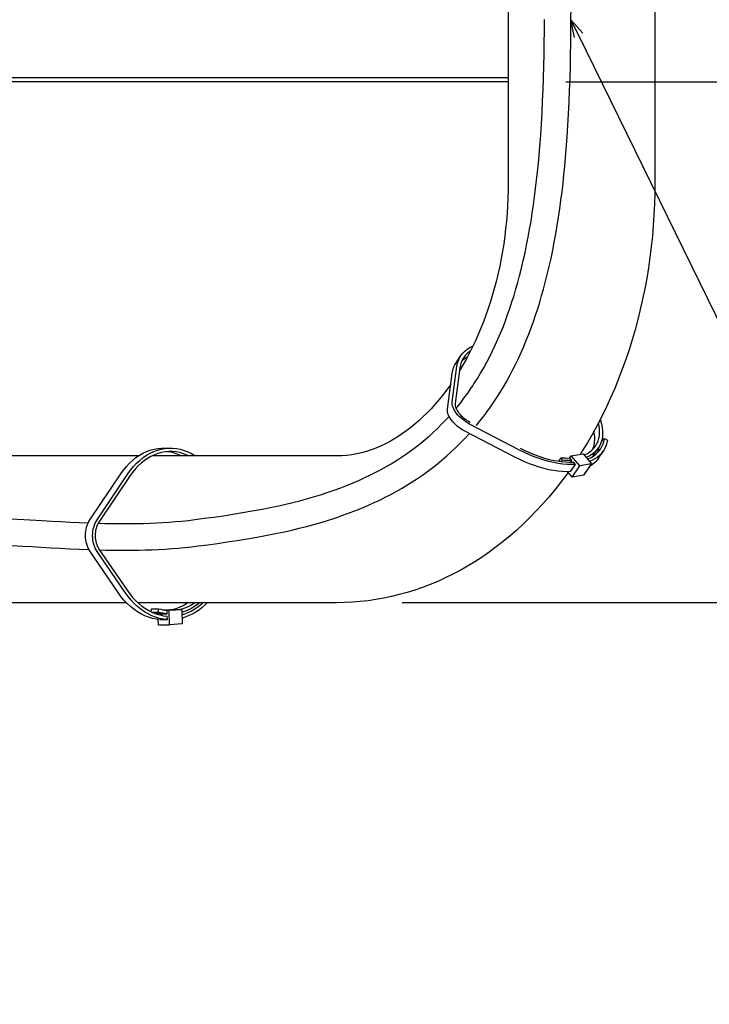
# Model space of a CAD drawing. Extents: x -1078 to 1409, y -842 to 548.
# Drawn here: x 329 to 568, y -622 to -281 of the extents above; entities that cross this region are included whole.
import ezdxf

# ---------------------------------------------------------------- set-up
doc = ezdxf.new("R2010")
doc.units = 0
doc.header["$LTSCALE"] = 20
doc.header["$PDMODE"] = 3
doc.header["$PDSIZE"] = -2
doc.layers.get('DEFPOINTS').update_dxf_attribs({"linetype": 'CONTINUOUS'})
for name, color, linetype in [('DETAIL', 5, 'CONTINUOUS'), ('NOTE', 4, 'CONTINUOUS'), ('OUTLINE', 3, 'CONTINUOUS'), ('SIZE', 30, 'CONTINUOUS')]:
    doc.layers.add(name, color=color, linetype=linetype)

msp = doc.modelspace()

# ---------------------------------------------------------------- linework, layer by layer
at = {"layer": 'DEFPOINTS', "color": 30, "linetype": 'CONTINUOUS'}
for p in [(498, -303), (441.28, -483.16)]:
    msp.add_point(p, dxfattribs=at)
at = {"layer": 'DETAIL', "color": 5, "linetype": 'CONTINUOUS'}
for p, q in [((498, -180.1), (498, -337.8)), ((548.8, -181.1), (548.8, -337.8)), ((519.74, -281.46), (519.76, -277.4)), ((510.51, -285.44), (510.54, -281.41)), ((519.71, -285.53), (519.74, -281.46)), ((510.47, -289.47), (510.51, -285.44)), ((519.67, -289.6), (519.71, -285.53)), ((510.4, -293.5), (510.47, -289.47)), ((519.6, -293.68), (519.67, -289.6)), ((510.31, -297.53), (510.4, -293.5)), ((519.51, -297.75), (519.6, -293.68)), ((510.2, -301.54), (510.31, -297.53)), ((519.4, -301.82), (519.51, -297.75)), ((-498, -301.4), (498, -301.4)), ((498, -303), (-498, -303)), ((510.07, -305.55), (510.2, -301.54)), ((519.26, -305.89), (519.4, -301.82)), ((509.91, -309.54), (510.07, -305.55)), ((519.1, -309.95), (519.26, -305.89)), ((509.72, -313.53), (509.91, -309.54)), ((518.9, -314), (519.1, -309.95)), ((509.49, -317.49), (509.72, -313.53)), ((518.68, -318.05), (518.9, -314)), ((509.24, -321.44), (509.49, -317.49)), ((518.41, -322.08), (518.68, -318.05)), ((508.95, -325.37), (509.24, -321.44)), ((518.12, -326.09), (518.41, -322.08)), ((508.7, -328.3), (508.95, -325.37)), ((517.87, -329.09), (518.12, -326.09)), ((508.44, -331.21), (508.7, -328.3)), ((517.6, -332.08), (517.87, -329.09)), ((508.15, -334.11), (508.44, -331.21)), ((517.3, -335.06), (517.6, -332.08)), ((507.5, -339.87), (507.84, -337)), ((507.84, -337), (508.15, -334.11)), ((516.98, -338.03), (517.3, -335.06)), ((497.98, -340.47), (497.9, -343.14)), ((498, -337.8), (497.98, -340.47)), ((507.14, -342.72), (507.5, -339.87)), ((516.63, -340.98), (516.98, -338.03)), ((548.8, -337.8), (548.76, -341.51)), ((497.9, -343.14), (497.78, -345.8)), ((506.75, -345.55), (507.14, -342.72)), ((515.86, -346.85), (516.26, -343.92)), ((516.26, -343.92), (516.63, -340.98)), ((548.76, -341.51), (548.66, -345.22)), ((497.78, -345.8), (497.6, -348.46)), ((506.33, -348.37), (506.75, -345.55)), ((515.43, -349.76), (515.86, -346.85)), ((548.66, -345.22), (548.48, -348.93)), ((497.6, -348.46), (497.38, -351.11)), ((505.89, -351.16), (506.33, -348.37)), ((514.97, -352.65), (515.43, -349.76)), ((548.48, -348.93), (548.23, -352.63)), ((497.11, -353.74), (496.79, -356.37)), ((497.38, -351.11), (497.11, -353.74)), ((504.92, -356.68), (505.42, -353.93)), ((505.42, -353.93), (505.89, -351.16)), ((514.48, -355.52), (514.97, -352.65)), ((548.23, -352.63), (547.92, -356.32)), ((496.79, -356.37), (496.43, -358.97)), ((504.38, -359.4), (504.92, -356.68)), ((513.96, -358.38), (514.48, -355.52)), ((547.92, -356.32), (547.53, -360.01)), ((496.43, -358.97), (496.01, -361.56)), ((503.82, -362.1), (504.38, -359.4)), ((513.4, -361.22), (513.96, -358.38)), ((547.53, -360.01), (547.07, -363.67)), ((495.55, -364.13), (495.04, -366.68)), ((496.01, -361.56), (495.55, -364.13)), ((503.23, -364.77), (503.82, -362.1)), ((512.19, -366.83), (512.82, -364.04)), ((512.82, -364.04), (513.4, -361.22)), ((547.07, -363.67), (546.54, -367.32)), ((495.04, -366.68), (494.49, -369.2)), ((501.94, -370.04), (502.6, -367.42)), ((502.6, -367.42), (503.23, -364.77)), ((511.53, -369.61), (512.19, -366.83)), ((546.54, -367.32), (545.95, -370.95)), ((494.49, -369.2), (493.89, -371.69)), ((501.32, -372.35), (501.94, -370.04)), ((510.84, -372.36), (511.53, -369.61)), ((545.95, -370.95), (545.28, -374.55)), ((493.25, -374.15), (492.56, -376.59)), ((493.89, -371.69), (493.25, -374.15)), ((500, -376.88), (500.67, -374.63)), ((500.67, -374.63), (501.32, -372.35)), ((509.58, -376.94), (510.22, -374.66)), ((510.22, -374.66), (510.84, -372.36)), ((545.28, -374.55), (544.54, -378.14)), ((492.56, -376.59), (491.83, -378.99)), ((499.3, -379.12), (500, -376.88)), ((508.91, -379.21), (509.58, -376.94)), ((544.54, -378.14), (543.74, -381.7)), ((491.06, -381.35), (490.25, -383.68)), ((491.83, -378.99), (491.06, -381.35)), ((497.8, -383.51), (498.57, -381.33)), ((498.57, -381.33), (499.3, -379.12)), ((507.48, -383.68), (508.21, -381.45)), ((508.21, -381.45), (508.91, -379.21)), ((490.25, -383.68), (489.4, -385.97)), ((497.01, -385.67), (497.8, -383.51)), ((506.73, -385.89), (507.48, -383.68)), ((543.74, -381.7), (542.86, -385.24)), ((488.51, -388.22), (487.58, -390.42)), ((489.4, -385.97), (488.51, -388.22)), ((495.34, -389.9), (496.19, -387.8)), ((496.19, -387.8), (497.01, -385.67)), ((505.12, -390.24), (505.94, -388.07)), ((505.94, -388.07), (506.73, -385.89)), ((542.86, -385.24), (541.92, -388.75)), ((487.58, -390.42), (486.62, -392.57)), ((494.45, -391.97), (495.34, -389.9)), ((504.27, -392.38), (505.12, -390.24)), ((541.92, -388.75), (540.91, -392.22)), ((483.76, -395.47), (484.65, -394.91)), ((485.62, -394.69), (484.58, -396.76)), ((484.65, -394.91), (485.64, -394.44)), ((486.62, -392.57), (485.62, -394.69)), ((485.64, -394.44), (485.76, -394.39)), ((492.58, -396.04), (493.53, -394.02)), ((493.53, -394.02), (494.45, -391.97)), ((502.46, -396.6), (503.38, -394.5)), ((503.38, -394.5), (504.27, -392.38)), ((540.91, -392.22), (539.84, -395.65)), ((479.92, -400.14), (481.58, -397.66)), ((480.72, -399.35), (481.12, -398.44)), ((481.12, -398.44), (481.58, -397.66)), ((481.58, -397.66), (482.24, -396.81)), ((482.57, -398.33), (482.13, -399.07)), ((482.24, -396.81), (482.95, -396.1)), ((483.21, -397.52), (482.57, -398.33)), ((482.95, -396.1), (483.76, -395.47)), ((483.83, -398.19), (483, -398.7)), ((483.88, -396.84), (483.21, -397.52)), ((484.58, -396.76), (483.52, -398.78)), ((484.65, -396.23), (483.88, -396.84)), ((484.94, -396.06), (484.65, -396.23)), ((490.57, -399.98), (491.59, -398.02)), ((491.59, -398.02), (492.58, -396.04)), ((501.51, -398.68), (502.46, -396.6)), ((539.84, -395.65), (538.7, -399.05)), ((478.6, -413.7), (480.22, -401.35)), ((478.76, -402.79), (479.06, -401.82)), ((479.06, -401.82), (479.46, -400.91)), ((479.46, -400.91), (479.92, -400.14)), ((481.28, -401.87), (479.66, -414.22)), ((480.22, -401.35), (480.42, -400.32)), ((480.42, -400.32), (480.72, -399.35)), ((481.46, -400.88), (481.28, -401.87)), ((482.42, -400.75), (481.29, -402.67)), ((481.75, -399.95), (481.46, -400.88)), ((482.13, -399.07), (481.75, -399.95)), ((482.23, -399.31), (481.88, -399.66)), ((483, -398.7), (482.23, -399.31)), ((483.52, -398.78), (482.42, -400.75)), ((488.43, -403.8), (489.52, -401.91)), ((489.52, -401.91), (490.57, -399.98)), ((499.51, -402.76), (500.53, -400.73)), ((500.53, -400.73), (501.51, -398.68)), ((538.7, -399.05), (537.49, -402.41)), ((476.95, -416.17), (478.57, -403.83)), ((478.57, -403.83), (478.76, -402.79)), ((481.29, -402.67), (481.14, -402.9)), ((487.31, -405.66), (488.43, -403.8)), ((497.36, -406.74), (498.45, -404.76)), ((498.45, -404.76), (499.51, -402.76)), ((537.49, -402.41), (536.22, -405.73)), ((477.73, -408.09), (476.49, -409.8)), ((478.07, -407.61), (477.73, -408.09)), ((484.87, -409.4), (485.3, -408.77)), ((485.3, -408.77), (485.72, -408.14)), ((485.72, -408.14), (486.14, -407.49)), ((486.14, -407.49), (487.31, -405.66)), ((495.06, -410.61), (496.23, -408.69)), ((496.23, -408.69), (497.36, -406.74)), ((536.22, -405.73), (534.88, -409.02)), ((475.22, -411.45), (473.93, -413.04)), ((476.49, -409.8), (475.22, -411.45)), ((482.67, -412.46), (483.12, -411.86)), ((483.12, -411.86), (483.56, -411.26)), ((483.56, -411.26), (484, -410.65)), ((484, -410.65), (484.43, -410.03)), ((484.43, -410.03), (484.87, -409.4)), ((493.86, -412.51), (495.06, -410.61)), ((533.47, -412.26), (532, -415.45)), ((534.88, -409.02), (533.47, -412.26)), ((472.62, -414.57), (471.29, -416.05)), ((473.93, -413.04), (472.62, -414.57)), ((478.58, -414.14), (478.6, -413.7)), ((478.62, -414.61), (478.58, -414.14)), ((478.72, -415.1), (478.62, -414.61)), ((478.88, -415.6), (478.72, -415.1)), ((479.11, -416.13), (478.88, -415.6)), ((479.66, -414.22), (479.64, -414.59)), ((479.64, -414.59), (479.67, -414.98)), ((479.67, -414.98), (479.76, -415.4)), ((479.76, -415.4), (479.9, -415.83)), ((479.94, -415.93), (480.4, -415.37)), ((480.4, -415.37), (480.86, -414.8)), ((480.86, -414.8), (481.32, -414.22)), ((481.32, -414.22), (481.77, -413.64)), ((481.77, -413.64), (482.22, -413.06)), ((482.22, -413.06), (482.67, -412.46)), ((491.48, -416), (491.96, -415.32)), ((491.96, -415.32), (492.44, -414.62)), ((492.44, -414.62), (492.92, -413.93)), ((492.92, -413.93), (493.39, -413.22)), ((493.39, -413.22), (493.86, -412.51)), ((532, -415.45), (530.48, -418.58)), ((468.56, -418.81), (467.17, -420.11)), ((469.94, -417.46), (468.56, -418.81)), ((471.29, -416.05), (469.94, -417.46)), ((476.18, -420.17), (477.52, -418.72)), ((476.92, -416.62), (476.95, -416.17)), ((476.96, -417.08), (476.92, -416.62)), ((477.06, -417.57), (476.96, -417.08)), ((477.23, -418.08), (477.06, -417.57)), ((477.45, -418.6), (477.23, -418.08)), ((477.73, -419.13), (477.45, -418.6)), ((479.39, -416.65), (479.11, -416.13)), ((479.73, -417.19), (479.39, -416.65)), ((480.12, -417.72), (479.73, -417.19)), ((479.9, -415.83), (480.09, -416.27)), ((480.09, -416.27), (480.33, -416.72)), ((480.56, -418.25), (480.12, -417.72)), ((480.33, -416.72), (480.61, -417.17)), ((481.05, -418.76), (480.56, -418.25)), ((480.61, -417.17), (480.95, -417.62)), ((480.95, -417.62), (481.32, -418.07)), ((481.58, -419.26), (481.05, -418.76)), ((481.32, -418.07), (481.73, -418.51)), ((481.73, -418.51), (482.18, -418.93)), ((482.18, -418.93), (482.66, -419.34)), ((489.01, -419.33), (489.51, -418.67)), ((489.51, -418.67), (490.01, -418.02)), ((490.01, -418.02), (490.5, -417.35)), ((490.5, -417.35), (490.99, -416.68)), ((490.99, -416.68), (491.48, -416)), ((530.48, -418.58), (528.9, -421.65)), ((464.32, -422.52), (462.87, -423.63)), ((465.76, -421.34), (464.32, -422.52)), ((467.17, -420.11), (465.76, -421.34)), ((473.45, -422.92), (474.82, -421.57)), ((474.82, -421.57), (476.18, -420.17)), ((478.07, -419.66), (477.73, -419.13)), ((478.47, -420.19), (478.07, -419.66)), ((478.91, -420.72), (478.47, -420.19)), ((479.39, -421.23), (478.91, -420.72)), ((479.92, -421.73), (479.39, -421.23)), ((480.48, -422.22), (479.92, -421.73)), ((481.08, -422.67), (480.48, -422.22)), ((482.14, -419.74), (481.58, -419.26)), ((482.73, -420.2), (482.14, -419.74)), ((482.66, -419.34), (483.16, -419.73)), ((483.35, -420.63), (482.73, -420.2)), ((483.16, -419.73), (483.68, -420.09)), ((483.99, -421.02), (483.35, -420.63)), ((483.68, -420.09), (484.22, -420.43)), ((484.64, -421.39), (483.99, -421.02)), ((484.22, -420.43), (484.78, -420.73)), ((501.94, -430.36), (484.64, -421.39)), ((486.96, -421.87), (487.48, -421.24)), ((487.48, -421.24), (487.99, -420.61)), ((487.99, -420.61), (488.5, -419.97)), ((488.5, -419.97), (489.01, -419.33)), ((528.9, -421.65), (527.25, -424.67)), ((529.46, -422.08), (529.24, -420.98)), ((529.6, -423.2), (529.46, -422.08)), ((529.85, -419.8), (529.93, -420.05)), ((529.93, -420.05), (530.28, -421.3)), ((530.28, -421.3), (530.53, -422.51)), ((530.53, -422.51), (530.66, -423.69)), ((459.92, -425.68), (458.41, -426.62)), ((461.41, -424.69), (459.92, -425.68)), ((462.87, -423.63), (461.41, -424.69)), ((469.19, -426.76), (470.63, -425.52)), ((470.63, -425.52), (472.05, -424.24)), ((472.05, -424.24), (473.45, -422.92)), ((481.7, -423.1), (481.08, -422.67)), ((482.33, -423.5), (481.7, -423.1)), ((482.99, -423.86), (482.33, -423.5)), ((500.29, -432.83), (482.99, -423.86)), ((483.04, -426.3), (484.54, -424.67)), ((527.25, -424.67), (525.54, -427.64)), ((527.81, -424.55), (527.67, -423.89)), ((527.94, -425.67), (527.81, -424.55)), ((527.97, -426.76), (527.94, -425.67)), ((529.39, -426.32), (529.56, -425.33)), ((529.56, -425.33), (529.63, -424.29)), ((529.63, -424.29), (529.6, -423.2)), ((530.61, -425.91), (530.42, -426.94)), ((530.69, -424.82), (530.61, -425.91)), ((530.66, -423.69), (530.69, -424.82)), ((453.74, -429.04), (452.14, -429.71)), ((455.31, -428.3), (453.74, -429.04)), ((456.87, -427.49), (455.31, -428.3)), ((458.41, -426.62), (456.87, -427.49)), ((464.54, -430.41), (466.26, -429.12)), ((466.26, -429.12), (467.73, -427.96)), ((467.73, -427.96), (469.19, -426.76)), ((479.96, -429.42), (481.51, -427.88)), ((481.51, -427.88), (483.04, -426.3)), ((525.54, -427.64), (523.77, -430.56)), ((527.45, -429.73), (527.73, -428.8)), ((527.68, -429.71), (528.25, -428.97)), ((527.73, -428.8), (527.9, -427.8)), ((527.9, -427.8), (527.97, -426.76)), ((528.25, -428.97), (528.73, -428.14)), ((528.73, -428.14), (529.11, -427.26)), ((529.11, -427.26), (529.39, -426.32)), ((529.72, -428.83), (529.25, -429.64)), ((529.42, -429.94), (529.6, -429.04)), ((530.12, -427.92), (529.72, -428.83)), ((530.42, -426.94), (530.12, -427.92)), ((530.25, -427.5), (530.88, -426.56)), ((530.34, -429.37), (530.76, -428.45)), ((530.76, -428.45), (531.08, -427.47)), ((531.08, -427.47), (531.29, -426.43)), ((531.29, -426.43), (532.34, -426.92)), ((531.92, -428.71), (531.59, -429.54)), ((532.17, -427.84), (531.92, -428.71)), ((532.34, -426.92), (532.17, -427.84)), ((369.93, -432.4), (210.27, -432.4)), ((369.06, -433), (370.25, -432.18)), ((370.25, -432.18), (371.48, -431.47)), ((371.48, -431.47), (372.74, -430.87)), ((371.53, -433), (372.73, -432.18)), ((372.73, -432.18), (373.96, -431.47)), ((372.74, -430.87), (374.03, -430.4)), ((374.24, -432.6), (373.06, -433.28)), ((373.96, -431.47), (375.22, -430.87)), ((374.03, -430.4), (375.33, -430.04)), ((375.45, -432.03), (374.24, -432.6)), ((438.55, -432.4), (374.66, -432.4)), ((375.22, -430.87), (376.5, -430.4)), ((375.33, -430.04), (376.65, -429.81)), ((376.68, -431.57), (375.45, -432.03)), ((376.5, -430.4), (377.8, -430.04)), ((376.65, -429.81), (377.97, -429.69)), ((377.92, -431.23), (376.68, -431.57)), ((377.8, -430.04), (379.12, -429.81)), ((379.18, -431.01), (377.92, -431.23)), ((377.97, -429.69), (378.53, -429.68)), ((378.53, -429.68), (381.01, -429.68)), ((379.12, -429.81), (380.45, -429.7)), ((380.45, -430.9), (379.18, -431.01)), ((380.52, -431.03), (379.77, -430.95)), ((380.45, -429.7), (381.01, -429.68)), ((381.01, -430.88), (380.45, -430.9)), ((381.78, -431.27), (380.52, -431.03)), ((381.01, -429.68), (381.78, -429.71)), ((381.72, -430.9), (381.01, -430.88)), ((382.99, -431.03), (381.72, -430.9)), ((381.78, -429.71), (383.1, -429.84)), ((383.02, -431.63), (381.78, -431.27)), ((384.25, -431.27), (382.99, -431.03)), ((384.25, -432.1), (383.02, -431.63)), ((383.1, -429.84), (384.42, -430.09)), ((385.5, -431.63), (384.25, -431.27)), ((384.87, -432.4), (384.25, -432.1)), ((384.42, -430.09), (385.72, -430.47)), ((386.72, -432.1), (385.5, -431.63)), ((385.72, -430.47), (387, -430.96)), ((387.34, -432.4), (386.72, -432.1)), ((387, -430.96), (388.25, -431.58)), ((388.25, -431.58), (389.48, -432.3)), ((389.48, -432.3), (389.62, -432.4)), ((440.34, -432.35), (438.55, -432.4)), ((442.1, -432.22), (440.34, -432.35)), ((443.83, -432), (442.1, -432.22)), ((445.54, -431.69), (443.83, -432)), ((447.22, -431.31), (445.54, -431.69)), ((448.88, -430.85), (447.22, -431.31)), ((450.52, -430.32), (448.88, -430.85)), ((452.14, -429.71), (450.52, -430.32)), ((461.04, -432.84), (462.8, -431.65)), ((462.8, -431.65), (464.54, -430.41)), ((475.17, -433.75), (476.79, -432.35)), ((476.79, -432.35), (478.38, -430.91)), ((478.38, -430.91), (479.96, -429.42)), ((503.64, -431.2), (501.94, -430.36)), ((502.08, -429.71), (503.7, -430.51)), ((505.34, -431.97), (503.64, -431.2)), ((503.7, -430.51), (505.32, -431.25)), ((505.32, -431.25), (506.94, -431.92)), ((507.03, -432.67), (505.34, -431.97)), ((506.94, -431.92), (508.56, -432.52)), ((508.73, -433.3), (507.03, -432.67)), ((508.56, -432.52), (510.17, -433.04)), ((519.37, -433.1), (519.84, -432.4)), ((519.59, -432.7), (519.51, -432.71)), ((519.65, -432.69), (519.59, -432.7)), ((519.84, -432.4), (523.92, -431.69)), ((522.77, -435.89), (519.84, -432.4)), ((523.77, -430.56), (522.94, -431.86)), ((523.92, -431.69), (526.85, -435.19)), ((524.26, -432.09), (524.47, -432.01)), ((524.47, -432.01), (525.4, -431.55)), ((526.21, -432.37), (525.23, -432.85)), ((525.4, -431.55), (526.25, -431.01)), ((527.1, -431.81), (526.21, -432.37)), ((526.25, -431.01), (527.01, -430.4)), ((526.72, -432.93), (527.64, -432.37)), ((527.01, -430.4), (527.68, -429.71)), ((527.9, -431.18), (527.1, -431.81)), ((527.59, -432.11), (527.17, -432.65)), ((527.29, -430.12), (527.45, -429.73)), ((527.59, -432.11), (529.25, -429.64)), ((527.64, -432.37), (528.46, -431.73)), ((528.61, -430.46), (527.9, -431.18)), ((528.46, -431.73), (529.19, -431.01)), ((529.25, -429.64), (528.61, -430.46)), ((529.51, -432.36), (528.81, -432.94)), ((528.96, -431.24), (529.1, -430.92)), ((529.1, -430.92), (529.42, -429.94)), ((529.19, -431.01), (529.81, -430.23)), ((529.25, -433.22), (530.91, -430.75)), ((530.14, -431.74), (529.51, -432.36)), ((529.81, -430.23), (529.91, -430.08)), ((529.91, -430.08), (530.34, -429.37)), ((530.7, -431.05), (530.14, -431.74)), ((530.91, -430.75), (530.7, -431.05)), ((531.18, -430.32), (530.91, -430.75)), ((531.59, -429.54), (531.18, -430.32)), ((364.74, -437.32), (365.74, -436.09)), ((365.74, -436.09), (366.8, -434.96)), ((366.8, -434.96), (367.91, -433.93)), ((367.21, -437.32), (368.21, -436.09)), ((367.91, -433.93), (369.06, -433)), ((368.21, -436.09), (369.27, -434.96)), ((369.76, -435.94), (368.74, -437.03)), ((369.27, -434.96), (370.38, -433.93)), ((370.82, -434.95), (369.76, -435.94)), ((370.38, -433.93), (371.53, -433)), ((371.92, -434.06), (370.82, -434.95)), ((373.06, -433.28), (371.92, -434.06)), ((455.63, -436.17), (457.45, -435.1)), ((457.45, -435.1), (459.25, -433.99)), ((459.25, -433.99), (461.04, -432.84)), ((471.87, -436.41), (473.53, -435.1)), ((473.53, -435.1), (475.17, -433.75)), ((501.98, -433.67), (500.29, -432.83)), ((503.68, -434.44), (501.98, -433.67)), ((505.38, -435.14), (503.68, -434.44)), ((507.07, -435.77), (505.38, -435.14)), ((508.75, -436.31), (507.07, -435.77)), ((510.41, -433.84), (508.73, -433.3)), ((510.17, -433.04), (511.75, -433.49)), ((512.07, -434.31), (510.41, -433.84)), ((511.75, -433.49), (513.32, -433.86)), ((513.7, -434.69), (512.07, -434.31)), ((513.32, -433.86), (514.85, -434.15)), ((515.3, -435), (513.7, -434.69)), ((514.85, -434.15), (516.34, -434.36)), ((516.86, -435.21), (515.3, -435)), ((515.47, -434.24), (516.28, -433.03)), ((516.28, -433.03), (517.08, -433.09)), ((516.75, -433.87), (516.28, -433.03)), ((516.34, -434.36), (517.79, -434.49)), ((516.42, -434.37), (516.75, -433.87)), ((517.61, -433.94), (516.75, -433.87)), ((518.38, -435.35), (516.86, -435.21)), ((517.08, -433.09), (517.86, -433.12)), ((518.45, -433.97), (517.61, -433.94)), ((517.79, -434.49), (519.19, -434.54)), ((517.86, -433.12), (518.62, -433.13)), ((519.84, -435.39), (518.38, -435.35)), ((519.28, -433.97), (518.45, -433.97)), ((518.62, -433.13), (519.37, -433.1)), ((519.19, -434.54), (520.55, -434.51)), ((520.07, -433.95), (519.28, -433.97)), ((520.07, -433.95), (519.37, -433.1)), ((519.59, -437.82), (521.25, -435.35)), ((519.68, -434.53), (520.07, -433.95)), ((521.25, -435.35), (519.84, -435.39)), ((520.16, -439.78), (522.77, -435.89)), ((521.25, -435.35), (520.55, -434.51)), ((526.85, -435.19), (522.77, -435.89)), ((524.24, -439.07), (526.85, -435.19)), ((525.23, -432.85), (524.97, -432.94)), ((525.44, -433.51), (525.72, -433.41)), ((525.72, -433.41), (526.72, -432.93)), ((526.3, -434.31), (526.16, -434.36)), ((527.2, -433.91), (526.3, -434.31)), ((526.38, -435.92), (526.34, -435.95)), ((527.15, -435.41), (526.38, -435.92)), ((527.85, -434.83), (527.15, -435.41)), ((528.04, -433.45), (527.2, -433.91)), ((528.48, -434.21), (527.85, -434.83)), ((528.81, -432.94), (528.04, -433.45)), ((529.04, -433.52), (528.48, -434.21)), ((529.25, -433.22), (529.04, -433.52)), ((353.13, -454.53), (363.79, -438.64)), ((355.6, -454.53), (366.26, -438.64)), ((366.88, -439.47), (356.22, -455.36)), ((363.79, -438.64), (364.74, -437.32)), ((366.26, -438.64), (367.21, -437.32)), ((367.79, -438.2), (366.88, -439.47)), ((368.74, -437.03), (367.79, -438.2)), ((448.14, -440.02), (450.04, -439.11)), ((450.04, -439.11), (451.92, -438.17)), ((451.92, -438.17), (453.78, -437.19)), ((453.78, -437.19), (455.63, -436.17)), ((466.54, -440.24), (468.33, -439.01)), ((468.33, -439.01), (470.11, -437.73)), ((470.11, -437.73), (471.87, -436.41)), ((510.41, -436.78), (508.75, -436.31)), ((512.04, -437.17), (510.41, -436.78)), ((513.64, -437.47), (512.04, -437.17)), ((515.2, -437.68), (513.64, -437.47)), ((516.72, -437.82), (515.2, -437.68)), ((518.13, -438.92), (516.16, -441.57)), ((518.18, -437.86), (516.72, -437.82)), ((518.74, -438.07), (518.13, -438.92)), ((519.59, -437.82), (518.18, -437.86)), ((520.16, -439.78), (518.55, -437.85)), ((524.24, -439.07), (520.16, -439.78)), ((440.03, -443.41), (442.35, -442.51)), ((442.35, -442.51), (444.29, -441.72)), ((444.29, -441.72), (446.22, -440.89)), ((446.22, -440.89), (448.14, -440.02)), ((461.04, -443.67), (462.89, -442.57)), ((462.89, -442.57), (464.72, -441.42)), ((464.72, -441.42), (466.54, -440.24)), ((516.16, -441.57), (514.13, -444.14)), ((430.59, -446.56), (432.97, -445.84)), ((432.97, -445.84), (435.34, -445.07)), ((435.34, -445.07), (437.69, -444.26)), ((437.69, -444.26), (440.03, -443.41)), ((455.4, -446.72), (457.29, -445.74)), ((457.29, -445.74), (459.17, -444.73)), ((459.17, -444.73), (461.04, -443.67)), ((514.13, -444.14), (512.05, -446.64)), ((416.08, -450.16), (418.52, -449.65)), ((418.52, -449.65), (420.95, -449.1)), ((420.95, -449.1), (423.37, -448.51)), ((423.37, -448.51), (425.79, -447.9)), ((425.79, -447.9), (428.19, -447.25)), ((428.19, -447.25), (430.59, -446.56)), ((447.71, -450.26), (449.65, -449.43)), ((449.65, -449.43), (451.57, -448.57)), ((451.57, -448.57), (453.49, -447.66)), ((453.49, -447.66), (455.4, -446.72)), ((509.92, -449.08), (507.73, -451.44)), ((512.05, -446.64), (509.92, -449.08)), ((396, -453.55), (399.33, -453.08)), ((399.33, -453.08), (402.67, -452.57)), ((402.67, -452.57), (406.02, -452.03)), ((406.02, -452.03), (409.37, -451.45)), ((409.37, -451.45), (412.73, -450.83)), ((412.73, -450.83), (416.08, -450.16)), ((438.25, -453.8), (440.76, -452.94)), ((440.76, -452.94), (443.26, -452.02)), ((443.26, -452.02), (445.76, -451.06)), ((445.76, -451.06), (447.71, -450.26)), ((507.73, -451.44), (505.51, -453.73)), ((323.21, -454.01), (330.26, -454.41)), ((330.26, -454.41), (336.64, -454.78)), ((336.64, -454.78), (339.83, -454.96)), ((339.83, -454.96), (343.01, -455.14)), ((343.01, -455.14), (346.19, -455.3)), ((346.19, -455.3), (349.37, -455.45)), ((349.37, -455.45), (352.54, -455.58)), ((351.99, -457.06), (352.21, -456.37)), ((352.21, -456.37), (352.47, -455.72)), ((352.47, -455.72), (352.78, -455.11)), ((352.78, -455.11), (353.13, -454.53)), ((354.46, -457.06), (354.68, -456.37)), ((354.68, -456.37), (354.95, -455.72)), ((354.95, -455.72), (355.25, -455.11)), ((355.25, -455.11), (355.6, -454.53)), ((355.66, -456.36), (355.44, -456.92)), ((355.92, -455.85), (355.66, -456.36)), ((356.22, -455.36), (355.92, -455.85)), ((356.02, -455.7), (358.27, -455.76)), ((358.27, -455.76), (360.51, -455.8)), ((360.51, -455.8), (362.76, -455.83)), ((362.76, -455.83), (365, -455.84)), ((365, -455.84), (367.24, -455.83)), ((367.24, -455.83), (369.48, -455.81)), ((369.48, -455.81), (371.71, -455.76)), ((371.71, -455.76), (373.94, -455.69)), ((373.94, -455.69), (376.16, -455.59)), ((376.16, -455.59), (378.38, -455.47)), ((378.38, -455.47), (380.59, -455.32)), ((380.59, -455.32), (382.81, -455.15)), ((382.81, -455.15), (385.01, -454.94)), ((385.01, -454.94), (387.21, -454.71)), ((387.21, -454.71), (389.41, -454.44)), ((389.41, -454.44), (392.69, -454)), ((392.69, -454), (396, -453.55)), ((428.12, -456.8), (430.66, -456.11)), ((430.66, -456.11), (433.19, -455.39)), ((433.19, -455.39), (435.72, -454.62)), ((435.72, -454.62), (438.25, -453.8)), ((503.25, -455.93), (500.95, -458.05)), ((505.51, -453.73), (503.25, -455.93)), ((351.6, -460), (351.62, -459.25)), ((351.62, -460.76), (351.6, -460)), ((351.62, -459.25), (351.69, -458.5)), ((351.69, -458.5), (351.82, -457.77)), ((351.82, -457.77), (351.99, -457.06)), ((354.07, -460), (354.09, -459.25)), ((354.1, -460.76), (354.07, -460)), ((354.09, -459.25), (354.17, -458.5)), ((354.17, -458.5), (354.29, -457.77)), ((354.29, -457.77), (354.46, -457.06)), ((354.94, -459.36), (354.92, -460)), ((354.92, -460), (354.94, -460.64)), ((355, -458.73), (354.94, -459.36)), ((355.11, -458.11), (355, -458.73)), ((355.25, -457.5), (355.11, -458.11)), ((355.44, -456.92), (355.25, -457.5)), ((410.99, -460.51), (414.46, -459.87)), ((414.46, -459.87), (417.95, -459.17)), ((417.95, -459.17), (420.49, -458.63)), ((420.49, -458.63), (423.03, -458.06)), ((423.03, -458.06), (425.58, -457.45)), ((425.58, -457.45), (428.12, -456.8)), ((500.95, -458.05), (498.62, -460.08)), ((322.51, -463.18), (329.74, -463.59)), ((351.7, -461.5), (351.62, -460.76)), ((351.83, -462.23), (351.7, -461.5)), ((352.01, -462.94), (351.83, -462.23)), ((352.23, -463.63), (352.01, -462.94)), ((354.18, -461.5), (354.1, -460.76)), ((354.3, -462.23), (354.18, -461.5)), ((354.48, -462.94), (354.3, -462.23)), ((354.7, -463.63), (354.48, -462.94)), ((354.94, -460.64), (355.01, -461.27)), ((355.01, -461.27), (355.12, -461.89)), ((355.12, -461.89), (355.27, -462.49)), ((355.27, -462.49), (355.46, -463.07)), ((355.46, -463.07), (355.69, -463.62)), ((390.59, -463.56), (393.92, -463.12)), ((393.92, -463.12), (397.28, -462.66)), ((397.28, -462.66), (400.67, -462.18)), ((400.67, -462.18), (404.08, -461.66)), ((404.08, -461.66), (407.53, -461.11)), ((407.53, -461.11), (410.99, -460.51)), ((496.26, -462.03), (493.85, -463.9)), ((498.62, -460.08), (496.26, -462.03)), ((329.74, -463.59), (333, -463.78)), ((333, -463.78), (336.27, -463.97)), ((336.27, -463.97), (339.55, -464.16)), ((339.55, -464.16), (342.84, -464.35)), ((342.84, -464.35), (346.14, -464.52)), ((346.14, -464.52), (349.45, -464.67)), ((349.45, -464.67), (352.77, -464.81)), ((352.5, -464.28), (352.23, -463.63)), ((352.81, -464.88), (352.5, -464.28)), ((353.16, -465.45), (352.81, -464.88)), ((362.89, -479.7), (353.16, -465.45)), ((354.97, -464.28), (354.7, -463.63)), ((355.28, -464.88), (354.97, -464.28)), ((355.64, -465.45), (355.28, -464.88)), ((365.37, -479.7), (355.64, -465.45)), ((355.69, -463.62), (355.95, -464.14)), ((355.95, -464.14), (356.25, -464.62)), ((356.25, -464.62), (365.98, -478.87)), ((356.45, -464.93), (358.72, -464.98)), ((358.72, -464.98), (360.98, -465.02)), ((360.98, -465.02), (363.25, -465.05)), ((363.25, -465.05), (365.52, -465.05)), ((365.52, -465.05), (367.79, -465.04)), ((367.79, -465.04), (370.07, -465.01)), ((370.07, -465.01), (372.34, -464.95)), ((372.34, -464.95), (374.62, -464.88)), ((374.62, -464.88), (376.9, -464.77)), ((376.9, -464.77), (379.18, -464.64)), ((379.18, -464.64), (381.46, -464.49)), ((381.46, -464.49), (383.74, -464.3)), ((383.74, -464.3), (386.03, -464.09)), ((386.03, -464.09), (388.31, -463.84)), ((388.31, -463.84), (390.59, -463.56)), ((491.41, -465.69), (488.94, -467.4)), ((493.85, -463.9), (491.41, -465.69)), ((486.43, -469.02), (483.9, -470.56)), ((488.94, -467.4), (486.43, -469.02)), ((478.78, -473.36), (476.19, -474.63)), ((481.35, -472), (478.78, -473.36)), ((483.9, -470.56), (481.35, -472)), ((470.95, -476.9), (468.3, -477.91)), ((473.58, -475.81), (470.95, -476.9)), ((476.19, -474.63), (473.58, -475.81)), ((363.87, -481.05), (362.89, -479.7)), ((366.35, -481.05), (365.37, -479.7)), ((365.98, -478.87), (366.91, -480.16)), ((366.91, -480.16), (367.9, -481.36)), ((460.28, -480.41), (457.58, -481.06)), ((462.96, -479.66), (460.28, -480.41)), ((465.64, -478.83), (462.96, -479.66)), ((468.3, -477.91), (465.64, -478.83)), ((365.75, -483.2), (208.4, -483.2)), ((364.91, -482.31), (363.87, -481.05)), ((366, -483.47), (364.91, -482.31)), ((367.14, -484.53), (366, -483.47)), ((367.38, -482.31), (366.35, -481.05)), ((368.47, -483.47), (367.38, -482.31)), ((367.9, -481.36), (368.94, -482.47)), ((369.61, -484.53), (368.47, -483.47)), ((368.94, -482.47), (370.03, -483.49)), ((438.55, -483.2), (369.73, -483.2)), ((370.03, -483.49), (371.16, -484.41)), ((385.4, -484.11), (386.58, -483.42)), ((386.58, -483.42), (386.89, -483.2)), ((387.88, -484.11), (389.05, -483.42)), ((389.05, -483.42), (389.36, -483.2)), ((390.51, -483.74), (389.32, -484.56)), ((391.18, -483.2), (390.51, -483.74)), ((390.65, -484.54), (391.83, -483.6)), ((391.83, -483.6), (392.26, -483.2)), ((393.78, -483.2), (393.05, -483.93)), ((441.28, -483.16), (438.55, -483.2)), ((444.01, -483.03), (441.28, -483.16)), ((446.73, -482.81), (444.01, -483.03)), ((449.45, -482.5), (446.73, -482.81)), ((452.17, -482.11), (449.45, -482.5)), ((454.88, -481.63), (452.17, -482.11)), ((457.58, -481.06), (454.88, -481.63)), ((368.32, -485.49), (367.14, -484.53)), ((369.55, -486.34), (368.32, -485.49)), ((370.81, -487.08), (369.55, -486.34)), ((370.8, -485.49), (369.61, -484.53)), ((372.02, -486.34), (370.8, -485.49)), ((372.1, -487.71), (370.81, -487.08)), ((371.16, -484.41), (372.33, -485.22)), ((373.28, -487.08), (372.02, -486.34)), ((372.33, -485.22), (373.54, -485.94)), ((374.57, -487.71), (373.28, -487.08)), ((373.54, -485.94), (374.77, -486.54)), ((374.32, -486.32), (374.48, -485.28)), ((374.48, -485.28), (376.95, -485.28)), ((374.6, -486.46), (376.78, -486.46)), ((374.77, -486.54), (376.03, -487.04)), ((375.84, -486.83), (375.1, -486.67)), ((376.62, -486.96), (375.84, -486.83)), ((376.03, -487.04), (377.3, -487.42)), ((377.39, -487.04), (376.62, -486.96)), ((376.69, -487.24), (376.68, -486.96)), ((376.78, -486.46), (376.95, -485.28)), ((377.54, -486.67), (376.78, -486.46)), ((376.95, -485.28), (377.67, -485.48)), ((377.39, -487.04), (379.86, -487.04)), ((378.32, -486.83), (377.54, -486.67)), ((377.67, -485.48), (378.38, -485.63)), ((379.09, -486.96), (378.32, -486.83)), ((378.38, -485.63), (379.1, -485.75)), ((378.67, -485.68), (381.02, -485.51)), ((379.86, -487.04), (379.09, -486.96)), ((379.1, -485.75), (379.82, -485.83)), ((379.82, -485.83), (380.53, -485.83)), ((379.86, -487.04), (379.82, -485.83)), ((380.53, -485.83), (384.91, -485.51)), ((380.71, -490.83), (380.53, -485.83)), ((381.02, -485.51), (384.91, -485.51)), ((381.73, -485.51), (382.98, -485.15)), ((382.98, -485.15), (384.2, -484.69)), ((384.2, -484.69), (385.4, -484.11)), ((384.2, -485.51), (385.45, -485.15)), ((384.91, -485.51), (385.09, -490.5)), ((385.55, -486.35), (384.94, -486.52)), ((384.97, -487.33), (385.6, -487.16)), ((385.45, -485.15), (386.67, -484.69)), ((386.83, -485.87), (385.55, -486.35)), ((385.6, -487.16), (386.91, -486.68)), ((386.67, -484.69), (387.88, -484.11)), ((388.09, -485.28), (386.83, -485.87)), ((386.91, -486.68), (388.19, -486.08)), ((388.87, -487), (387.76, -487.56)), ((389.32, -484.56), (388.09, -485.28)), ((388.19, -486.08), (389.44, -485.36)), ((389.96, -486.35), (388.87, -487)), ((389.44, -485.36), (390.65, -484.54)), ((391.02, -485.62), (389.96, -486.35)), ((392.05, -484.81), (391.02, -485.62)), ((393.05, -483.93), (392.05, -484.81)), ((373.42, -488.22), (372.1, -487.71)), ((374.75, -488.62), (373.42, -488.22)), ((375.89, -488.22), (374.57, -487.71)), ((376.1, -488.89), (374.75, -488.62)), ((377.23, -488.62), (375.89, -488.22)), ((377.47, -489.05), (376.1, -488.89)), ((376.82, -490.83), (376.76, -488.97)), ((378.58, -488.89), (377.23, -488.62)), ((377.3, -487.42), (378.59, -487.69)), ((377.47, -489.05), (379.94, -489.05)), ((379.94, -489.05), (378.58, -488.89)), ((378.59, -487.69), (379.89, -487.84)), ((379.94, -489.05), (379.89, -487.84)), ((385.09, -490.5), (380.71, -490.83)), ((385.48, -488.42), (385.02, -488.54)), ((386.63, -488.03), (385.48, -488.42)), ((387.76, -487.56), (386.63, -488.03)), ((376.82, -490.83), (380.71, -490.83))]:
    msp.add_line(p, q, dxfattribs=at)
msp.add_arc((530.94, -426.07), 0.493, 262.9118, 314.6056, dxfattribs=at)
at = {"layer": 'NOTE', "color": 4, "linetype": 'CONTINUOUS'}
for p, q in [((520.95, -287.56), (519.74, -281.46)), ((519.74, -281.46), (523.84, -286.14)), ((519.74, -281.46), (525.04, -292.23)), ((525.04, -292.23), (686.46, -622.18))]:
    msp.add_line(p, q, dxfattribs=at)
at = {"layer": 'OUTLINE', "color": 3, "linetype": 'CONTINUOUS'}
for p, q in [((548.8, -181.1), (548.8, -337.8)), ((548.8, -337.8), (548.76, -341.51)), ((548.76, -341.51), (548.66, -345.22)), ((548.66, -345.22), (548.48, -348.93)), ((548.48, -348.93), (548.23, -352.63)), ((548.23, -352.63), (547.92, -356.32)), ((547.92, -356.32), (547.53, -360.01)), ((547.53, -360.01), (547.07, -363.67)), ((547.07, -363.67), (546.54, -367.32)), ((546.54, -367.32), (545.95, -370.95)), ((545.95, -370.95), (545.28, -374.55)), ((545.28, -374.55), (544.54, -378.14)), ((544.54, -378.14), (543.74, -381.7)), ((543.74, -381.7), (542.86, -385.24)), ((542.86, -385.24), (541.92, -388.75)), ((541.92, -388.75), (540.91, -392.22)), ((540.91, -392.22), (539.84, -395.65)), ((539.84, -395.65), (538.7, -399.05)), ((538.7, -399.05), (537.49, -402.41)), ((537.49, -402.41), (536.22, -405.73)), ((536.22, -405.73), (534.88, -409.02)), ((533.47, -412.26), (532, -415.45)), ((534.88, -409.02), (533.47, -412.26)), ((532, -415.45), (530.48, -418.58)), ((530.48, -418.58), (529.85, -419.8)), ((529.85, -419.8), (529.93, -420.05)), ((529.93, -420.05), (530.28, -421.3)), ((530.28, -421.3), (530.53, -422.51)), ((530.53, -422.51), (530.66, -423.69)), ((530.61, -425.91), (530.42, -426.94)), ((530.69, -424.82), (530.61, -425.91)), ((530.66, -423.69), (530.69, -424.82)), ((530.12, -427.92), (529.72, -428.83)), ((530.42, -426.94), (530.12, -427.92)), ((530.25, -427.5), (530.88, -426.56)), ((531.29, -426.43), (532.34, -426.92)), ((531.92, -428.71), (531.59, -429.54)), ((532.17, -427.84), (531.92, -428.71)), ((532.34, -426.92), (532.17, -427.84)), ((529.25, -433.22), (530.91, -430.75)), ((531.18, -430.32), (530.91, -430.75)), ((531.59, -429.54), (531.18, -430.32)), ((524.24, -439.07), (526.34, -435.95)), ((526.38, -435.92), (526.34, -435.95)), ((527.15, -435.41), (526.38, -435.92)), ((527.85, -434.83), (527.15, -435.41)), ((528.48, -434.21), (527.85, -434.83)), ((529.04, -433.52), (528.48, -434.21)), ((529.25, -433.22), (529.04, -433.52)), ((518.13, -438.92), (516.16, -441.57)), ((518.74, -438.07), (518.13, -438.92)), ((520.16, -439.78), (518.74, -438.07)), ((524.24, -439.07), (520.16, -439.78)), ((516.16, -441.57), (514.13, -444.14)), ((514.13, -444.14), (512.05, -446.64)), ((509.92, -449.08), (507.73, -451.44)), ((512.05, -446.64), (509.92, -449.08)), ((507.73, -451.44), (505.51, -453.73)), ((503.25, -455.93), (500.95, -458.05)), ((505.51, -453.73), (503.25, -455.93)), ((500.95, -458.05), (498.62, -460.08)), ((496.26, -462.03), (493.85, -463.9)), ((498.62, -460.08), (496.26, -462.03)), ((491.41, -465.69), (488.94, -467.4)), ((493.85, -463.9), (491.41, -465.69)), ((486.43, -469.02), (483.9, -470.56)), ((488.94, -467.4), (486.43, -469.02)), ((478.78, -473.36), (476.19, -474.63)), ((481.35, -472), (478.78, -473.36)), ((483.9, -470.56), (481.35, -472)), ((470.95, -476.9), (468.3, -477.91)), ((473.58, -475.81), (470.95, -476.9)), ((476.19, -474.63), (473.58, -475.81)), ((460.28, -480.41), (457.58, -481.06)), ((462.96, -479.66), (460.28, -480.41)), ((465.64, -478.83), (462.96, -479.66)), ((468.3, -477.91), (465.64, -478.83)), ((365.75, -483.2), (230.14, -483.2)), ((366, -483.47), (365.75, -483.2)), ((367.14, -484.53), (366, -483.47)), ((393.78, -483.2), (393.05, -483.93)), ((438.55, -483.2), (393.78, -483.2)), ((441.28, -483.16), (438.55, -483.2)), ((444.01, -483.03), (441.28, -483.16)), ((446.73, -482.81), (444.01, -483.03)), ((449.45, -482.5), (446.73, -482.81)), ((452.17, -482.11), (449.45, -482.5)), ((454.88, -481.63), (452.17, -482.11)), ((457.58, -481.06), (454.88, -481.63)), ((368.32, -485.49), (367.14, -484.53)), ((369.55, -486.34), (368.32, -485.49)), ((370.81, -487.08), (369.55, -486.34)), ((372.1, -487.71), (370.81, -487.08)), ((388.87, -487), (387.76, -487.56)), ((389.96, -486.35), (388.87, -487)), ((391.02, -485.62), (389.96, -486.35)), ((392.05, -484.81), (391.02, -485.62)), ((393.05, -483.93), (392.05, -484.81)), ((373.42, -488.22), (372.1, -487.71)), ((374.75, -488.62), (373.42, -488.22)), ((376.1, -488.89), (374.75, -488.62)), ((376.76, -488.97), (376.1, -488.89)), ((376.82, -490.83), (376.76, -488.97)), ((385.09, -490.5), (380.71, -490.83)), ((385.48, -488.42), (385.02, -488.54)), ((385.02, -488.54), (385.09, -490.5)), ((386.63, -488.03), (385.48, -488.42)), ((387.76, -487.56), (386.63, -488.03)), ((376.82, -490.83), (380.71, -490.83))]:
    msp.add_line(p, q, dxfattribs=at)
msp.add_arc((530.94, -426.07), 0.493, 262.9118, 314.6056, dxfattribs=at)
at = {"layer": 'SIZE', "color": 30, "linetype": 'CONTINUOUS'}
for p, q in [((518, -303), (934.5, -303)), ((461.28, -483.16), (1081.39, -483.16))]:
    msp.add_line(p, q, dxfattribs=at)

doc.saveas('drawing.dxf')
